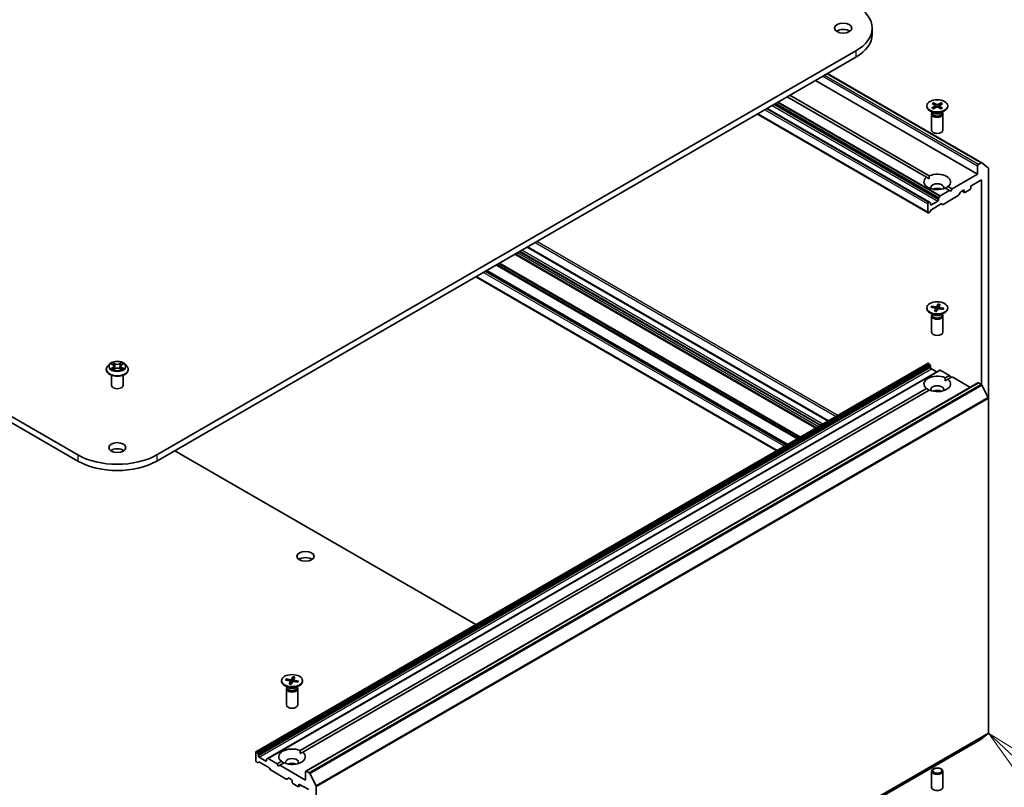
# Model space of a CAD drawing. Units: millimetres. Extents: x 7 to 7682, y 4 to 1690.
# Drawn here: x 156 to 185, y 52 to 75 of the extents above; entities that cross this region are included whole.
import ezdxf

# ---------------------------------------------------------------- set-up
doc = ezdxf.new("R2010")
doc.units = ezdxf.units.MM
doc.header["$LTSCALE"] = 0.5
for name, color, linetype, lineweight in [('Symbol (TK)', 100, 'Continuous', 18), ('Visible (ISO)', 7, 'Continuous', 35), ('Visible Narrow (ISO)', 7, 'Continuous', 25)]:
    doc.layers.add(name, color=color, linetype=linetype, lineweight=lineweight)
doc.styles.add('Note Text (TK2)', font='MS PGothic.ttf')

# ---------------------------------------------------------------- blocks, each defined once
blk = doc.blocks.new('Balloon7')
at = {"layer": 'Symbol (TK)', "color": 100}
for p, q in [((370.617, 106.341), (368.792, 108.049)), ((370.959, 106.706), (368.792, 108.049)), ((368.792, 108.049), (370.276, 105.976)), ((370.617, 106.341), (378.907, 98.584))]:
    blk.add_line(p, q, dxfattribs=at)
at = {"layer": 'Symbol (TK)'}
blk.add_circle((381.091, 96.541), 3, dxfattribs=at)
at = {"layer": 'Symbol (TK)', "color": 7, "insert": (381.091, 96.529), "char_height": 2, "attachment_point": 5, "style": 'Note Text (TK2)'}
blk.add_mtext('2', dxfattribs=at)

msp = doc.modelspace()

# ---------------------------------------------------------------- linework, layer by layer
at = {"layer": 'Visible (ISO)'}
for p, q in [((157.7851, 62.1477), (127.1438, 79.8385)), ((127.1438, 79.657), (157.7851, 61.9663)), ((181.0009, 74.6084), (181.0009, 74.4269)), ((180.5225, 73.9416), (160.0949, 62.1477)), ((160.0949, 61.9663), (180.5225, 73.7601)), ((179.6962, 73.2831), (184.205, 70.6799)), ((179.344, 73.0797), (184.0816, 70.3444)), ((182.5916, 70.2521), (178.519, 72.6034)), ((178.5976, 72.6488), (182.6702, 70.2975)), ((182.6743, 69.524), (177.9297, 72.2632)), ((182.5975, 72.34), (182.5975, 72.3176)), ((182.7468, 72.2773), (182.8407, 72.3312)), ((182.7538, 72.4082), (182.8418, 72.351)), ((182.785, 72.2539), (182.884, 72.3047)), ((182.7944, 72.4302), (182.8878, 72.376)), ((182.8154, 72.3682), (182.8012, 72.4208)), ((182.848, 72.3423), (182.8538, 72.2891)), ((183.0117, 72.2498), (182.9183, 72.304)), ((183.0211, 72.4262), (182.9221, 72.3754)), ((182.9581, 72.3395), (182.9522, 72.2844)), ((183.0523, 72.2719), (182.9643, 72.329)), ((183.0593, 72.4027), (182.9654, 72.3488)), ((183.0139, 72.417), (182.9995, 72.3684)), ((183.2086, 72.34), (183.2086, 72.3176)), ((177.645, 72.0988), (182.635, 69.2178)), ((182.7973, 72.1292), (182.687, 72.1929)), ((182.7364, 72.0996), (182.7364, 71.6282)), ((182.7534, 72.1432), (182.7472, 72.1336)), ((182.7534, 72.1545), (182.7534, 72.1274)), ((183.0089, 72.1292), (183.1191, 72.1929)), ((183.0527, 72.1545), (183.0527, 72.1274)), ((183.0527, 72.1432), (183.059, 72.1336)), ((183.0697, 72.0996), (183.0697, 71.6282)), ((184.0816, 70.5894), (184.0816, 70.3444)), ((184.1884, 70.6783), (184.1051, 70.6302)), ((184.2065, 70.6789), (184.3904, 70.5303)), ((184.3958, 63.8026), (184.3958, 70.516)), ((182.5916, 70.2521), (182.6674, 70.2084)), ((184.0816, 70.3444), (183.3352, 69.9135)), ((183.2566, 69.8682), (183.1359, 69.9378)), ((183.2145, 69.9832), (183.3352, 69.9135)), ((183.8851, 69.9407), (183.8851, 69.977)), ((183.9087, 70.0178), (184.1758, 70.1721)), ((184.1994, 70.1585), (184.1994, 64.1949)), ((182.9492, 69.6533), (182.9747, 69.6974)), ((183.2566, 69.8682), (182.9914, 69.715)), ((183.5179, 69.7196), (183.0739, 69.4633)), ((183.2959, 69.8455), (183.2566, 69.8682)), ((183.3352, 69.9135), (183.2959, 69.8455)), ((183.5836, 69.8222), (183.5346, 69.7372)), ((183.6003, 69.8398), (183.6652, 69.8772)), ((183.624, 69.8534), (183.6956, 69.8121)), ((183.6887, 69.8636), (183.6887, 69.8273)), ((183.7123, 69.8137), (183.8616, 69.8999)), ((182.6281, 69.4781), (182.6281, 69.2331)), ((182.6576, 69.5223), (182.6516, 69.5189)), ((182.6743, 69.524), (182.6997, 69.5093)), ((182.7066, 69.4599), (182.7066, 69.494)), ((182.9188, 69.5552), (182.7302, 69.4463)), ((183.0151, 69.4747), (182.74, 69.3159)), ((182.9423, 69.6301), (182.9423, 69.596)), ((183.0572, 69.4616), (183.0317, 69.4763)), ((182.6812, 69.2365), (182.6516, 69.2195)), ((182.7233, 69.2983), (182.6978, 69.2541)), ((179.7211, 63.1388), (170.9234, 68.2181)), ((179.3617, 62.9313), (170.564, 68.0106)), ((169.419, 67.3495), (178.2166, 62.2702)), ((178.5249, 62.4482), (169.7273, 67.5275)), ((182.7308, 66.4898), (182.8586, 66.4698)), ((182.7556, 66.4511), (182.7404, 66.4829)), ((182.9305, 66.5518), (182.8889, 66.4792)), ((182.9278, 66.5411), (182.9193, 66.4097)), ((182.9839, 66.5426), (182.9494, 66.4687)), ((182.5975, 66.4431), (182.5975, 66.4207)), ((182.7973, 66.2323), (182.687, 66.296)), ((182.7148, 66.459), (182.8405, 66.4349)), ((182.7364, 66.2027), (182.7364, 65.7312)), ((182.7534, 66.2463), (182.7472, 66.2367)), ((182.7534, 66.2576), (182.7534, 66.2305)), ((182.8222, 66.3436), (182.8567, 66.4175)), ((182.8576, 66.4221), (182.8667, 66.3374)), ((182.8756, 66.3344), (182.9172, 66.407)), ((182.9486, 66.4659), (182.9433, 66.4168)), ((183.0753, 66.3964), (182.9475, 66.4164)), ((183.0913, 66.4273), (182.9656, 66.4513)), ((183.0089, 66.2323), (183.1191, 66.296)), ((183.0527, 66.2576), (183.0527, 66.2305)), ((183.0527, 66.2463), (183.059, 66.2367)), ((183.0816, 66.4237), (183.0652, 66.398)), ((183.0697, 66.2027), (183.0697, 65.7312)), ((183.2086, 66.4431), (183.2086, 66.4207)), ((158.7121, 64.7977), (158.657, 64.7362)), ((158.7648, 64.8032), (158.8126, 64.7753)), ((159.0657, 64.777), (159.1123, 64.8054)), ((159.1679, 64.7977), (159.223, 64.7362)), ((182.635, 64.8211), (162.9931, 53.4809)), ((182.6516, 64.8195), (182.6576, 64.8161)), ((182.6997, 64.7543), (182.6743, 64.7985)), ((158.6178, 64.638), (158.6178, 64.6417)), ((158.7733, 64.1754), (158.7733, 64.4746)), ((158.8243, 64.6353), (158.8728, 64.663)), ((158.8426, 64.736), (158.8517, 64.6509)), ((159.0101, 64.6639), (159.0599, 64.6368)), ((159.0374, 64.7386), (159.0283, 64.654)), ((159.1067, 64.1754), (159.1067, 64.4746)), ((159.2622, 64.638), (159.2622, 64.6417)), ((182.9747, 64.625), (163.3329, 53.2848)), ((182.7066, 64.7311), (182.7066, 64.697)), ((182.7302, 64.6562), (182.8795, 64.57)), ((182.9914, 64.6233), (183.2566, 64.4702)), ((183.1359, 64.4005), (183.2566, 64.4702)), ((183.2566, 64.4702), (183.2959, 64.4022)), ((184.0885, 64.2541), (164.4466, 52.9139)), ((183.1388, 64.3114), (183.2145, 64.3552)), ((183.3352, 64.4248), (183.2145, 64.3552)), ((183.3352, 64.4248), (183.8597, 64.122)), ((184.1051, 64.2525), (184.1884, 64.2044)), ((184.3904, 63.8232), (184.2065, 64.1842)), ((164.2798, 53.5139), (182.5916, 64.0863)), ((182.6702, 64.0409), (164.3583, 53.4686)), ((184.3958, 63.8026), (184.3958, 54.0244)), ((160.6213, 62.2702), (169.419, 57.1909)), ((163.7413, 55.5565), (163.7413, 55.5341)), ((163.8586, 55.5723), (163.9843, 55.5483)), ((163.8746, 55.6031), (164.0025, 55.5832)), ((163.8995, 55.5645), (163.8842, 55.5962)), ((164.0743, 55.6652), (164.0327, 55.5926)), ((164.0717, 55.6545), (164.0632, 55.523)), ((164.0924, 55.5793), (164.0871, 55.5302)), ((164.1277, 55.6559), (164.0932, 55.5821)), ((164.2352, 55.5406), (164.1095, 55.5647)), ((164.2254, 55.5371), (164.209, 55.5114)), ((164.3524, 55.5565), (164.3524, 55.5341)), ((163.9411, 55.3457), (163.8308, 55.4094)), ((163.8802, 55.3161), (163.8802, 54.8446)), ((163.8972, 55.3597), (163.891, 55.3501)), ((163.8972, 55.371), (163.8972, 55.3439)), ((163.9661, 55.457), (164.0006, 55.5308)), ((164.0014, 55.5355), (164.0105, 55.4508)), ((164.0194, 55.4478), (164.0611, 55.5204)), ((164.2191, 55.5098), (164.0913, 55.5297)), ((164.1527, 55.3457), (164.2629, 55.4094)), ((164.1965, 55.371), (164.1965, 55.3439)), ((164.1965, 55.3597), (164.2028, 55.3501)), ((164.2135, 55.3161), (164.2135, 54.8446)), ((164.5632, 42.5202), (184.205, 53.8605)), ((184.2065, 53.8615), (184.3904, 54.0101)), ((162.9862, 53.4656), (162.9862, 53.2207)), ((163.0157, 53.4758), (163.0098, 53.4793)), ((163.0324, 53.4582), (163.0579, 53.4141)), ((163.0648, 53.3568), (163.0648, 53.3909)), ((163.2769, 53.2071), (163.0884, 53.316)), ((163.3005, 53.2548), (163.3005, 53.2207)), ((163.3074, 53.27), (163.3329, 53.2848)), ((163.6148, 53.13), (163.3495, 53.2831)), ((164.2826, 53.4248), (164.3583, 53.4686)), ((163.0393, 53.1628), (163.0098, 53.1799)), ((163.0814, 53.1759), (163.056, 53.1612)), ((163.3732, 53.0154), (163.0981, 53.1742)), ((163.4154, 52.9537), (163.3899, 52.9978)), ((163.6148, 53.13), (163.7354, 53.1996)), ((163.654, 53.0619), (163.6148, 53.13)), ((163.6933, 53.0846), (163.654, 53.0619)), ((163.814, 53.1543), (163.6933, 53.0846)), ((164.4397, 52.6537), (163.6933, 53.0846)), ((163.876, 52.6797), (163.432, 52.9361)), ((163.9418, 52.7064), (163.8927, 52.6781)), ((163.9584, 52.7048), (164.0233, 52.6673)), ((164.4397, 52.8986), (164.4397, 52.6537)), ((164.5465, 52.8642), (164.4633, 52.9122)), ((164.5646, 52.8439), (164.7485, 52.483)), ((182.7364, 52.4408), (182.7364, 52.9122)), ((183.0697, 52.4408), (183.0697, 52.9122)), ((164.0469, 52.6265), (164.0469, 52.5902)), ((164.0704, 52.5494), (164.2197, 52.4632)), ((164.3081, 52.5029), (164.2364, 52.4615)), ((164.2433, 52.4768), (164.2433, 52.5131)), ((164.2669, 52.5267), (164.534, 52.3725)), ((164.754, 42.6841), (164.754, 52.4624))]:
    msp.add_line(p, q, dxfattribs=at)
for centre, major_axis, start_param, end_param in [((179.3675, 74.6084), (1.6333, 0), 5.4977871, 7.0685835), ((180.1532, 74.4269), (-0.25, 0), 3.8212665, 5.6035115), ((179.3675, 74.4269), (1.6333, 0), 5.4977871, 6.2831853), ((182.9031, 72.3176), (0.3056, 0), 3.1415927, 6.2831853), ((182.8231, 72.3415), (0.025, 0), 5.4949792, 7.0095051), ((182.9006, 72.2939), (-0.025, 0), 3.9241829, 5.4387088), ((182.9055, 72.3862), (0.025, 0), 3.9241829, 5.4387088), ((182.983, 72.3386), (-0.025, 0), 5.4949792, 7.0095051), ((182.9031, 72.0996), (0.1667, 0), 2.7802255, 6.6445524), ((182.9031, 72.1274), (0.1496, 0), 3.1415927, 6.2831853), ((182.9031, 72.1903), (-0.1496, 0), 0.7853982, 2.3561945), ((182.9031, 71.6282), (0.1667, 0), 3.1415927, 6.2831853), ((184.1051, 70.603), (0.0167, 0.0289), 0.7853982, 2.3561945), ((184.1884, 70.6511), (0.0167, 0.0289), 6.1925254, 7.0685835), ((184.3723, 70.5024), (0.0167, 0.0289), 5.4977871, 6.1925254), ((182.9031, 70.1176), (-0.3889, 0), 5.6411347, 8.4960322), ((182.9031, 70.1176), (0.3889, 0), 5.6411347, 8.4960322), ((182.9031, 69.9543), (0.1889, 0), 5.9439605, 9.7640027), ((182.9031, 69.8183), (-0.1889, 0), 4.0406381, 5.3841399), ((183.8616, 69.9271), (-0.0167, -0.0289), 0.7853982, 2.3561945), ((183.9087, 69.9906), (-0.0167, -0.0289), 3.9269908, 5.4977871), ((184.1758, 70.1449), (0.0167, 0.0289), 5.4977871, 7.0685835), ((182.9659, 69.6437), (0.0167, 0.0289), 1.5707963, 2.3561945), ((182.9914, 69.6878), (0.0167, 0.0289), 0.7853982, 1.5707963), ((183.5179, 69.7469), (-0.0167, -0.0289), 0.7853982, 1.5707963), ((183.6003, 69.8126), (-0.0167, -0.0289), 3.9269908, 4.712389), ((183.6652, 69.85), (0.0167, 0.0289), 5.4977871, 7.0685835), ((183.7123, 69.8409), (-0.0167, -0.0289), 5.4977871, 7.0685835), ((182.6516, 69.4917), (0.0167, 0.0289), 0.7853982, 2.3561945), ((182.6576, 69.4951), (0.0167, 0.0289), 0, 0.7853982), ((182.6831, 69.4804), (0.0167, 0.0289), 5.4977871, 6.2831853), ((182.7302, 69.4735), (-0.0167, -0.0289), 5.4977871, 7.0685835), ((182.9188, 69.5824), (0.0167, 0.0289), 3.9269908, 5.4977871), ((183.0151, 69.4475), (0.0167, 0.0289), 0, 0.7853982), ((183.0739, 69.4905), (-0.0167, -0.0289), 0, 0.7853982), ((182.6516, 69.2467), (-0.0167, -0.0289), 5.4977871, 7.0685835), ((182.6812, 69.2638), (-0.0167, -0.0289), 0.7853982, 1.5707963), ((182.74, 69.2886), (-0.0167, -0.0289), 3.9269908, 4.712389), ((182.8652, 66.4838), (0.025, 0), 4.4488339, 5.9633598), ((182.9031, 66.4207), (0.3056, 0), 3.1415927, 6.2831853), ((182.9031, 66.2027), (0.1667, 0), 2.7802255, 6.6445524), ((182.9031, 66.2305), (0.1496, 0), 3.1415927, 6.2831853), ((182.9031, 66.2934), (-0.1496, 0), 0.7853982, 2.3561945), ((182.8326, 66.4212), (0.025, 0), 6.0196302, 7.5341561), ((182.941, 66.4024), (-0.025, 0), 4.4488339, 5.9633598), ((182.9735, 66.465), (-0.025, 0), 6.0196302, 7.5341561), ((182.9031, 65.7312), (0.1667, 0), 3.1415927, 6.2831853), ((182.6516, 64.7923), (-0.0167, 0.0289), 5.4977871, 6.2831853), ((182.6576, 64.7888), (-0.0167, 0.0289), 4.712389, 5.4977871), ((182.6831, 64.7447), (-0.0167, 0.0289), 3.9269908, 4.712389), ((182.9031, 64.2207), (-0.3889, 0), 4.0703384, 6.9252359), ((182.7302, 64.6834), (-0.0167, 0.0289), 0.7853982, 2.3561945), ((182.9914, 64.5961), (-0.0167, 0.0289), 5.4977871, 6.2831853), ((158.94, 64.1754), (-0.1667, 0), 0, 3.1415927), ((182.9031, 64.2207), (0.3889, 0), 4.0703384, 6.9252359), ((182.9031, 64.0574), (0.1889, 0), 5.9439605, 9.7640027), ((184.1051, 64.2253), (-0.0167, 0.0289), 5.4977871, 6.2831853), ((184.1884, 64.1772), (-0.0167, 0.0289), 4.6217291, 5.4977871), ((182.9031, 63.9213), (-0.1889, 0), 4.0406381, 5.3841399), ((184.3723, 63.8162), (-0.0167, 0.0289), 3.9269908, 4.6217291), ((158.94, 62.1795), (-0.25, 0), 3.8212665, 5.6035115), ((158.94, 62.8145), (-1.6333, 0), 0.7853982, 2.3561945), ((158.94, 62.6331), (1.6333, 0), 3.9269908, 5.4977871), ((164.4397, 59.0042), (-0.25, 0), 3.8212665, 5.6035115), ((163.9764, 55.5346), (0.025, 0), 6.0196302, 7.5341561), ((164.009, 55.5971), (0.025, 0), 4.4488339, 5.9633598), ((164.1173, 55.5784), (-0.025, 0), 6.0196302, 7.5341561), ((164.0469, 55.5341), (0.3056, 0), 3.1415927, 6.2831853), ((164.0469, 55.3161), (0.1667, 0), 2.7802255, 6.6445524), ((164.0469, 55.3439), (0.1496, 0), 3.1415927, 6.2831853), ((164.0469, 55.4068), (-0.1496, 0), 0.7853982, 2.3561945), ((164.0848, 55.5158), (-0.025, 0), 4.4488339, 5.9633598), ((164.0469, 54.8446), (0.1667, 0), 3.1415927, 6.2831853), ((184.1884, 53.8893), (0.0167, -0.0289), 0, 0.0906599), ((184.3723, 54.038), (0.0167, -0.0289), 0.0906599, 0.7853982), ((164.0469, 53.3341), (-0.3889, 0), 4.0703384, 6.9252359), ((163.0098, 53.452), (-0.0167, 0.0289), 5.4977871, 7.0685835), ((163.0157, 53.4486), (0.0167, -0.0289), 1.5707963, 2.3561945), ((163.0412, 53.4045), (0.0167, -0.0289), 0.7853982, 1.5707963), ((163.0884, 53.3432), (0.0167, -0.0289), 3.9269908, 5.4977871), ((163.3241, 53.2412), (-0.0167, 0.0289), 0, 0.7853982), ((163.3495, 53.2559), (-0.0167, 0.0289), 5.4977871, 6.2831853), ((164.0469, 53.3341), (0.3889, 0), 4.0703384, 6.9252359), ((164.0469, 53.1708), (0.1889, 0), 5.9439605, 9.7640027), ((163.0098, 53.2071), (-0.0167, 0.0289), 0.7853982, 2.3561945), ((163.0393, 53.19), (0.0167, -0.0289), 5.4977871, 6.2831853), ((163.0981, 53.147), (-0.0167, 0.0289), 5.4977871, 6.2831853), ((163.2769, 53.2343), (0.0167, -0.0289), 5.4977871, 7.0685835), ((163.3732, 52.9882), (-0.0167, 0.0289), 4.712389, 5.4977871), ((163.432, 52.9633), (-0.0167, 0.0289), 1.5707963, 2.3561945), ((164.0469, 53.0347), (-0.1889, 0), 4.0406381, 5.3841399), ((163.876, 52.707), (0.0167, -0.0289), 5.4977871, 6.2831853), ((163.9584, 52.6775), (-0.0167, 0.0289), 5.4977871, 6.2831853), ((164.0233, 52.6401), (-0.0167, 0.0289), 3.9269908, 5.4977871), ((164.4633, 52.885), (-0.0167, 0.0289), 5.4977871, 7.0685835), ((164.5465, 52.837), (0.0167, -0.0289), 1.4801364, 2.3561945), ((164.0704, 52.5766), (-0.0167, 0.0289), 0.7853982, 2.3561945), ((164.2197, 52.4904), (0.0167, -0.0289), 5.4977871, 7.0685835), ((164.2669, 52.4995), (-0.0167, 0.0289), 5.4977871, 7.0685835), ((164.7304, 52.476), (0.0167, -0.0289), 0.7853982, 1.4801364), ((182.9031, 52.4408), (-0.1667, 0), 0, 3.1415927)]:
    msp.add_ellipse(centre, major_axis=major_axis, ratio=0.5773503, start_param=start_param, end_param=end_param, dxfattribs=at)
for centre, major_axis in [((180.1532, 74.6084), (0.25, 0)), ((182.9031, 72.34), (-0.3056, 0)), ((182.9031, 66.4431), (0.3056, 0)), ((158.94, 62.3609), (0.25, 0)), ((164.4397, 59.1857), (0.25, 0)), ((164.0469, 55.5565), (0.3056, 0)), ((182.9031, 52.9122), (-0.1667, 0)), ((182.9031, 52.9262), (-0.1326, 0))]:
    msp.add_ellipse(centre, major_axis=major_axis, ratio=0.5773503, dxfattribs=at)
for points, knots in [([(182.7468, 72.2773), (182.7478, 72.2779), (182.749, 72.2783), (182.7509, 72.2784), (182.752, 72.2782), (182.7529, 72.2776), (182.7531, 72.2775), (182.7533, 72.2773)], [0.0151653677, 0.0151653677, 0.0151653677, 0.0151653677, 0.0189753085, 0.0189753085, 0.0227334537, 0.0227334537, 0.0237866863, 0.0237866863, 0.0237866863, 0.0237866863]), ([(182.7883, 72.2556), (182.7861, 72.2565), (182.7841, 72.2576), (182.7793, 72.26), (182.7766, 72.2615), (182.7715, 72.2644), (182.769, 72.266), (182.7642, 72.2691), (182.7619, 72.2707), (182.7575, 72.274), (182.7554, 72.2756), (182.7534, 72.2773)], [6.14608306, 6.14608306, 6.14608306, 6.14608306, 6.19163446, 6.19163446, 6.25287513, 6.25287513, 6.31411579, 6.31411579, 6.37535646, 6.37535646, 6.43659712, 6.43659712, 6.43659712, 6.43659712]), ([(182.7944, 72.4302), (182.7954, 72.4296), (182.7966, 72.4287), (182.7983, 72.4267), (182.7993, 72.4254), (182.8004, 72.4231), (182.8009, 72.4219), (182.8012, 72.4208)], [0.015165368, 0.015165368, 0.015165368, 0.015165368, 0.018975309, 0.018975309, 0.022733454, 0.022733454, 0.025767724, 0.025767724, 0.025767724, 0.025767724]), ([(183.0463, 72.2723), (183.0441, 72.2706), (183.0418, 72.269), (183.037, 72.2659), (183.0346, 72.2644), (183.0294, 72.2614), (183.0268, 72.26), (183.0213, 72.2572), (183.0185, 72.2558), (183.0133, 72.2535), (183.011, 72.2525), (183.0087, 72.2516)], [4.55910406, 4.55910406, 4.55910406, 4.55910406, 4.62029762, 4.62029762, 4.68149118, 4.68149118, 4.74268475, 4.74268475, 4.80387831, 4.80387831, 4.85126439, 4.85126439, 4.85126439, 4.85126439]), ([(183.0139, 72.417), (183.0143, 72.4181), (183.0148, 72.4193), (183.016, 72.4215), (183.017, 72.4228), (183.0189, 72.4247), (183.0201, 72.4256), (183.0211, 72.4262)], [0.034618354, 0.034618354, 0.034618354, 0.034618354, 0.037652624, 0.037652624, 0.04141077, 0.04141077, 0.045220711, 0.045220711, 0.045220711, 0.045220711]), ([(183.0463, 72.2723), (183.0465, 72.2724), (183.0466, 72.2724), (183.0474, 72.2729), (183.0484, 72.2731), (183.0502, 72.2729), (183.0513, 72.2725), (183.0523, 72.2719)], [0.0369957034, 0.0369957034, 0.0369957034, 0.0369957034, 0.0376526245, 0.0376526245, 0.0414107697, 0.0414107697, 0.0452207105, 0.0452207105, 0.0452207105, 0.0452207105]), ([(182.7308, 66.4898), (182.7322, 66.4895), (182.7337, 66.489), (182.7362, 66.4877), (182.7375, 66.4867), (182.7392, 66.4849), (182.7399, 66.4839), (182.7404, 66.4829)], [0.015165368, 0.015165368, 0.015165368, 0.015165368, 0.018975309, 0.018975309, 0.022733454, 0.022733454, 0.025767724, 0.025767724, 0.025767724, 0.025767724]), ([(182.9278, 66.5411), (182.9279, 66.5423), (182.9281, 66.5436), (182.9285, 66.546), (182.9288, 66.5475), (182.9296, 66.5499), (182.9301, 66.551), (182.9305, 66.5518)], [0.034618354, 0.034618354, 0.034618354, 0.034618354, 0.037652624, 0.037652624, 0.04141077, 0.04141077, 0.045220711, 0.045220711, 0.045220711, 0.045220711]), ([(182.8222, 66.3436), (182.8226, 66.3444), (182.8231, 66.3451), (182.8237, 66.3456), (182.824, 66.3456), (182.8243, 66.3456)], [0.0151653677, 0.0151653677, 0.0151653677, 0.0151653677, 0.0189753085, 0.0189753085, 0.0215369508, 0.0215369508, 0.0215369508, 0.0215369508]), ([(182.8768, 66.3364), (182.8733, 66.3367), (182.8699, 66.337), (182.8628, 66.3379), (182.8592, 66.3383), (182.852, 66.3395), (182.8484, 66.3401), (182.8414, 66.3414), (182.8379, 66.3422), (182.831, 66.3438), (182.8276, 66.3446), (182.8243, 66.3456)], [1.42272488, 1.42272488, 1.42272488, 1.42272488, 1.47952687, 1.47952687, 1.54045688, 1.54045688, 1.60138689, 1.60138689, 1.6623169, 1.6623169, 1.72324691, 1.72324691, 1.72324691, 1.72324691]), ([(183.0717, 66.4013), (183.0714, 66.4008), (183.071, 66.4003), (183.0703, 66.3993), (183.07, 66.3988), (183.0694, 66.398), (183.0692, 66.3977), (183.069, 66.3974)], [0.068604831, 0.068604831, 0.068604831, 0.068604831, 0.085617517, 0.085617517, 0.102630203, 0.102630203, 0.112315023, 0.112315023, 0.112315023, 0.112315023]), ([(183.0816, 66.4237), (183.0821, 66.4245), (183.0829, 66.4253), (183.0846, 66.4265), (183.0859, 66.4271), (183.0884, 66.4275), (183.09, 66.4275), (183.0913, 66.4273)], [0.034618354, 0.034618354, 0.034618354, 0.034618354, 0.037652624, 0.037652624, 0.04141077, 0.04141077, 0.045220711, 0.045220711, 0.045220711, 0.045220711]), ([(159.1679, 64.7977), (159.1542, 64.8129), (159.1369, 64.8262), (159.0961, 64.8492), (159.0723, 64.8586), (159.0212, 64.8725), (158.9939, 64.8768), (158.9387, 64.8802), (158.9107, 64.8792), (158.8565, 64.872), (158.8304, 64.8658), (158.7823, 64.8484), (158.7604, 64.8373), (158.7306, 64.816), (158.7207, 64.8072), (158.7121, 64.7977)], [1.251372, 1.251372, 1.251372, 1.251372, 1.572385, 1.572385, 1.9068136, 1.9068136, 2.239891, 2.239891, 2.5712044, 2.5712044, 2.9029404, 2.9029404, 3.2369183, 3.2369183, 3.4378315, 3.4378315, 3.4378315, 3.4378315]), ([(158.8426, 64.736), (158.8422, 64.739), (158.8415, 64.7421), (158.8394, 64.748), (158.838, 64.7509), (158.8345, 64.7565), (158.8324, 64.7591), (158.8277, 64.7642), (158.825, 64.7666), (158.8192, 64.7712), (158.816, 64.7733), (158.8126, 64.7753)], [0.83570877, 0.83570877, 0.83570877, 0.83570877, 0.97923562, 0.97923562, 1.12276247, 1.12276247, 1.26628933, 1.26628933, 1.40981618, 1.40981618, 1.55334303, 1.55334303, 1.55334303, 1.55334303]), ([(159.0657, 64.777), (159.0625, 64.775), (159.0595, 64.7729), (159.054, 64.7684), (159.0515, 64.7661), (159.0471, 64.7611), (159.0451, 64.7585), (159.0418, 64.7531), (159.0404, 64.7503), (159.0384, 64.7445), (159.0377, 64.7416), (159.0374, 64.7386)], [3.15904595, 3.15904595, 3.15904595, 3.15904595, 3.2979357, 3.2979357, 3.43682545, 3.43682545, 3.5757152, 3.5757152, 3.71460496, 3.71460496, 3.85349471, 3.85349471, 3.85349471, 3.85349471]), ([(158.657, 64.7362), (158.652, 64.7306), (158.6475, 64.7249), (158.6393, 64.7131), (158.6356, 64.707), (158.6293, 64.6946), (158.6266, 64.6882), (158.6222, 64.6752), (158.6205, 64.6686), (158.6183, 64.6552), (158.6178, 64.6485), (158.6178, 64.6417)], [3.43783145, 3.43783145, 3.43783145, 3.43783145, 3.53334478, 3.53334478, 3.6288581, 3.6288581, 3.72437142, 3.72437142, 3.81988474, 3.81988474, 3.91539807, 3.91539807, 3.91539807, 3.91539807]), ([(158.6178, 64.638), (158.6178, 64.6182), (158.623, 64.5984), (158.6433, 64.5604), (158.6588, 64.5423), (158.6986, 64.5096), (158.7234, 64.495), (158.7794, 64.4712), (158.8106, 64.462), (158.8764, 64.4499), (158.9108, 64.447), (158.9795, 64.4477), (159.0137, 64.4512), (159.0786, 64.4645), (159.1093, 64.4742), (159.1641, 64.4991), (159.1882, 64.5142), (159.227, 64.5484), (159.2419, 64.5676), (159.2584, 64.6042), (159.2622, 64.6211), (159.2622, 64.638)], [3.9153981, 3.9153981, 3.9153981, 3.9153981, 4.2151086, 4.2151086, 4.5275196, 4.5275196, 4.8520127, 4.8520127, 5.1777406, 5.1777406, 5.5024911, 5.5024911, 5.8268459, 5.8268459, 6.15168, 6.15168, 6.4774774, 6.4774774, 6.8013925, 6.8013925, 7.0569907, 7.0569907, 7.0569907, 7.0569907]), ([(158.7886, 64.6589), (158.7907, 64.6572), (158.7929, 64.6556), (158.7977, 64.6522), (158.8002, 64.6506), (158.8056, 64.6473), (158.8085, 64.6457), (158.8144, 64.6425), (158.8176, 64.641), (158.8228, 64.6386), (158.8249, 64.6377), (158.8269, 64.6368)], [4.535054, 4.535054, 4.535054, 4.535054, 4.60515099, 4.60515099, 4.67524798, 4.67524798, 4.74534497, 4.74534497, 4.81544195, 4.81544195, 4.85787814, 4.85787814, 4.85787814, 4.85787814]), ([(159.0101, 64.6639), (159.0026, 64.668), (158.9941, 64.6713), (158.9759, 64.6764), (158.9661, 64.6781), (158.9462, 64.6798), (158.9361, 64.6797), (158.9162, 64.6778), (158.9066, 64.676), (158.8885, 64.6706), (158.8802, 64.6672), (158.8728, 64.663)], [1.5882496, 1.5882496, 1.5882496, 1.5882496, 1.8954276, 1.8954276, 2.2026055, 2.2026055, 2.5097835, 2.5097835, 2.8169614, 2.8169614, 3.1241394, 3.1241394, 3.1241394, 3.1241394]), ([(159.0568, 64.6384), (159.0587, 64.6393), (159.0605, 64.6401), (159.0655, 64.6425), (159.0686, 64.6441), (159.0744, 64.6473), (159.0771, 64.6489), (159.0823, 64.6522), (159.0848, 64.6539), (159.0893, 64.6572), (159.0914, 64.6589), (159.0934, 64.6606)], [6.14074877, 6.14074877, 6.14074877, 6.14074877, 6.18001191, 6.18001191, 6.25021501, 6.25021501, 6.32041812, 6.32041812, 6.39062122, 6.39062122, 6.46082432, 6.46082432, 6.46082432, 6.46082432]), ([(159.2622, 64.6417), (159.2622, 64.6485), (159.2617, 64.6552), (159.2594, 64.6686), (159.2578, 64.6752), (159.2534, 64.6882), (159.2507, 64.6946), (159.2444, 64.707), (159.2407, 64.7131), (159.2325, 64.7249), (159.2279, 64.7306), (159.223, 64.7362)], [0.77380541, 0.77380541, 0.77380541, 0.77380541, 0.86931873, 0.86931873, 0.96483206, 0.96483206, 1.06034538, 1.06034538, 1.1558587, 1.1558587, 1.25137202, 1.25137202, 1.25137202, 1.25137202]), ([(163.8746, 55.6031), (163.876, 55.6029), (163.8776, 55.6024), (163.88, 55.6011), (163.8814, 55.6001), (163.883, 55.5983), (163.8837, 55.5972), (163.8842, 55.5962)], [0.015165368, 0.015165368, 0.015165368, 0.015165368, 0.018975309, 0.018975309, 0.022733454, 0.022733454, 0.025767724, 0.025767724, 0.025767724, 0.025767724]), ([(164.0717, 55.6545), (164.0717, 55.6556), (164.0719, 55.6569), (164.0723, 55.6594), (164.0727, 55.6609), (164.0734, 55.6632), (164.0739, 55.6644), (164.0743, 55.6652)], [0.034618354, 0.034618354, 0.034618354, 0.034618354, 0.037652624, 0.037652624, 0.04141077, 0.04141077, 0.045220711, 0.045220711, 0.045220711, 0.045220711]), ([(164.2254, 55.5371), (164.2259, 55.5379), (164.2267, 55.5387), (164.2284, 55.5399), (164.2298, 55.5405), (164.2322, 55.5409), (164.2338, 55.5409), (164.2352, 55.5406)], [0.034618354, 0.034618354, 0.034618354, 0.034618354, 0.037652624, 0.037652624, 0.04141077, 0.04141077, 0.045220711, 0.045220711, 0.045220711, 0.045220711]), ([(163.9661, 55.457), (163.9664, 55.4578), (163.9669, 55.4585), (163.9675, 55.4589), (163.9678, 55.459), (163.9681, 55.4589)], [0.0151653677, 0.0151653677, 0.0151653677, 0.0151653677, 0.0189753085, 0.0189753085, 0.0215369508, 0.0215369508, 0.0215369508, 0.0215369508]), ([(164.0206, 55.4498), (164.0171, 55.4501), (164.0137, 55.4504), (164.0066, 55.4512), (164.003, 55.4517), (163.9958, 55.4528), (163.9923, 55.4535), (163.9852, 55.4548), (163.9817, 55.4556), (163.9748, 55.4572), (163.9714, 55.458), (163.9681, 55.4589)], [1.42272488, 1.42272488, 1.42272488, 1.42272488, 1.47952687, 1.47952687, 1.54045688, 1.54045688, 1.60138689, 1.60138689, 1.6623169, 1.6623169, 1.72324691, 1.72324691, 1.72324691, 1.72324691]), ([(164.2155, 55.5147), (164.2152, 55.5142), (164.2149, 55.5137), (164.2142, 55.5127), (164.2138, 55.5122), (164.2132, 55.5114), (164.213, 55.5111), (164.2128, 55.5108)], [0.068604831, 0.068604831, 0.068604831, 0.068604831, 0.085617517, 0.085617517, 0.102630203, 0.102630203, 0.112315023, 0.112315023, 0.112315023, 0.112315023])]:
    msp.add_open_spline(points, degree=3, knots=knots, dxfattribs=at)
for points in [[(182.6674, 70.2084), (182.6674, 70.2505), (182.6702, 70.2975)], [(183.2145, 69.9832), (183.1752, 69.9573), (183.1388, 69.9362)], [(183.1359, 64.4005), (183.1388, 64.3535), (183.1388, 64.3114)], [(182.6674, 64.0393), (182.6309, 64.0603), (182.5916, 64.0863)], [(164.2798, 53.5139), (164.2826, 53.4669), (164.2826, 53.4248)], [(163.8112, 53.1527), (163.7747, 53.1737), (163.7354, 53.1996)]]:
    msp.add_open_spline(points, degree=2, dxfattribs=at)
at = {"layer": 'Visible Narrow (ISO)'}
for p, q in [((180.5225, 73.9416), (180.5225, 73.7601)), ((179.5561, 73.2022), (184.0816, 70.5894)), ((184.1051, 70.6302), (179.6032, 73.2294)), ((179.6865, 73.2775), (184.1884, 70.6783)), ((177.8669, 72.2269), (182.6281, 69.4781)), ((182.6516, 69.5189), (177.914, 72.2541)), ((177.92, 72.2576), (182.6576, 69.5223)), ((178.079, 72.3494), (182.9188, 69.5552)), ((182.9423, 69.596), (178.1262, 72.3766)), ((178.1557, 72.3937), (182.9423, 69.6301)), ((182.9492, 69.6533), (178.1792, 72.4073)), ((178.2302, 72.4367), (182.9747, 69.6974)), ((182.9914, 69.715), (178.2538, 72.4503)), ((182.8407, 72.3312), (182.8441, 72.2842)), ((182.8878, 72.376), (182.8826, 72.3039)), ((182.9221, 72.3754), (182.9273, 72.2988)), ((182.9643, 72.329), (182.9605, 72.2795)), ((182.6281, 69.2331), (177.6548, 72.1045)), ((184.1758, 70.1721), (184.1994, 70.1585)), ((183.6887, 69.8273), (183.6337, 69.8591)), ((183.6652, 69.8772), (183.6887, 69.8636)), ((182.7302, 69.4463), (182.7066, 69.4599)), ((170.9137, 68.2125), (179.7113, 63.1332)), ((171.1494, 68.3486), (179.947, 63.2692)), ((179.9942, 63.2965), (171.1965, 68.3758)), ((170.5543, 68.005), (179.3519, 62.9257)), ((179.3715, 62.9369), (170.5738, 68.0163)), ((170.6387, 68.0537), (179.4363, 62.9744)), ((179.4835, 63.0016), (170.6858, 68.0809)), ((170.7172, 68.0991), (179.5149, 63.0198)), ((179.562, 63.047), (170.7644, 68.1263)), ((170.0122, 67.692), (178.8098, 62.6127)), ((178.8334, 62.6263), (170.0357, 67.7056)), ((170.0867, 67.735), (178.8843, 62.6557)), ((178.9079, 62.6693), (170.1103, 67.7486)), ((178.2264, 62.2758), (169.4287, 67.3552)), ((169.6409, 67.4776), (178.4385, 62.3983)), ((178.4857, 62.4255), (169.688, 67.5049)), ((169.7175, 67.5219), (178.5152, 62.4426)), ((178.5347, 62.4538), (169.7371, 67.5332)), ((182.8889, 66.4792), (182.8992, 66.3756)), ((182.8567, 66.4175), (182.8649, 66.3376)), ((182.8586, 66.4698), (182.8574, 66.423)), ((182.9656, 66.4513), (182.9644, 66.4137)), ((158.7489, 64.8106), (158.8098, 64.775)), ((158.8726, 64.8121), (158.8096, 64.8464)), ((158.8292, 64.8272), (158.8688, 64.8056)), ((158.8688, 64.8056), (158.8632, 64.7269)), ((159.066, 64.8482), (159.0044, 64.813)), ((159.0083, 64.8066), (159.047, 64.8287)), ((159.0083, 64.8066), (159.014, 64.7279)), ((159.0686, 64.7768), (159.1281, 64.8131)), ((163.0098, 53.4793), (182.6516, 64.8195)), ((182.6576, 64.8161), (163.0157, 53.4758)), ((163.0324, 53.4582), (182.6743, 64.7985)), ((182.6997, 64.7543), (163.0579, 53.4141)), ((158.8113, 64.6989), (158.7519, 64.6625)), ((158.778, 64.6697), (158.8154, 64.6926)), ((158.814, 64.6275), (158.8756, 64.6627)), ((158.8154, 64.6926), (158.8193, 64.6402)), ((159.0074, 64.6636), (159.0704, 64.6292)), ((159.0662, 64.6943), (159.0623, 64.641)), ((159.0662, 64.6943), (159.1045, 64.6719)), ((159.1311, 64.6651), (159.0702, 64.7006)), ((163.0648, 53.3909), (182.7066, 64.7311)), ((182.7066, 64.697), (163.0648, 53.3568)), ((163.0884, 53.316), (182.7302, 64.6562)), ((163.3495, 53.2831), (182.9914, 64.6233)), ((164.4633, 52.9122), (184.1051, 64.2525)), ((184.1884, 64.2044), (164.5465, 52.8642)), ((164.5646, 52.8439), (184.2065, 64.1842)), ((184.3904, 63.8232), (164.7485, 52.483)), ((164.754, 52.4624), (184.3958, 63.8026)), ((157.7851, 62.1477), (157.7851, 61.9663)), ((160.0949, 62.1477), (160.0949, 61.9663)), ((164.0025, 55.5832), (164.0012, 55.5364)), ((164.0327, 55.5926), (164.043, 55.4889)), ((164.1095, 55.5647), (164.1083, 55.5271)), ((164.0006, 55.5308), (164.0087, 55.451)), ((184.2065, 53.8615), (164.5646, 42.5212)), ((164.7485, 42.6699), (184.3904, 54.0101)), ((184.3958, 54.0244), (164.754, 42.6841)), ((163.3005, 53.2207), (163.2769, 53.2071)), ((164.2433, 52.5131), (164.2669, 52.5267)), ((164.2983, 52.5085), (164.2433, 52.4768))]:
    msp.add_line(p, q, dxfattribs=at)
for centre, major_axis, ratio, start_param, end_param in [((182.9031, 72.34), (0.1903, 0), 0.5773503, 3.7491176, 4.0429777), ((182.9031, 72.34), (-0.1903, 0), 0.5773503, 5.3199139, 5.613774), ((182.9031, 72.3349), (0.1802, 0), 0.5773503, 2.1715247, 2.4491933), ((182.9031, 72.34), (0.1903, 0), 0.5773503, 5.3199139, 5.613774), ((182.9031, 72.3349), (0.1802, 0), 0.5773503, 0.6327311, 0.9081816), ((182.9031, 72.34), (-0.1903, 0), 0.5773503, 3.7491176, 4.0429777), ((182.9031, 66.4431), (-0.1903, 0), 0.5773503, 5.844565, 6.138425), ((182.9031, 66.438), (-0.1802, 0), 0.5773503, 5.8377684, 6.101383), ((182.9031, 66.438), (0.1802, 0), 0.5773503, 1.1352204, 1.4328326), ((182.9031, 66.4431), (-0.1903, 0), 0.5773503, 4.2737686, 4.5676287), ((182.9031, 66.4431), (0.1903, 0), 0.5773503, 4.2737686, 4.5676287), ((182.9031, 66.438), (0.1802, 0), 0.5773503, 5.9228902, 6.1452216), ((182.9031, 66.4431), (0.1903, 0), 0.5773503, 5.844565, 6.138425), ((158.94, 64.7296), (-0.2566, 0), 0.5773503, 5.8056187, 9.9023446), ((158.94, 64.7378), (-0.2289, 0), 0.5773503, 5.3186954, 5.7000644), ((158.94, 64.7126), (0.1791, 0), 0.5773503, 2.1878871, 2.4302964), ((158.8098, 64.7705), (0.0028, 0.0048), 0.5807239, 0, 0.7883457), ((158.7423, 64.7365), (0.0949, 0), 0.5773503, 5.5268332, 7.0627229), ((158.8254, 64.8253), (-0.00451, -0.00324), 0.1795718, 1.0354778, 2.43066), ((158.8392, 64.7967), (-0.00535, -0.00151), 0.2254019, 3.8609343, 5.2163575), ((158.8726, 64.8076), (-0.00266, -0.00488), 0.5603394, 3.9128836, 5.3964134), ((158.9377, 64.8478), (0.1004, 0), 0.5773503, 3.9560369, 5.4919266), ((158.9377, 64.852), (-0.0949, 0), 0.5773503, 0.8144442, 2.3503339), ((159.0044, 64.8085), (0.00275, -0.00483), 0.5739568, 0.8755778, 2.3591076), ((159.0375, 64.798), (-0.00536, 0.00146), 0.2204733, 4.2271346, 5.5825577), ((159.1377, 64.7392), (-0.0949, 0), 0.5773503, 5.5268332, 7.0627229), ((158.94, 64.7126), (0.1791, 0), 0.5773503, 0.7306243, 0.9768911), ((159.0509, 64.8268), (-0.00456, 0.00317), 0.1903081, 0.6952009, 2.0903831), ((159.0686, 64.7722), (-0.0029, 0.00474), 0.5938741, 5.4828361, 6.2831853), ((158.94, 64.7378), (-0.2289, 0), 0.5773503, 3.747899, 4.1292681), ((158.94, 64.6516), (-0.3186, 0), 0.5773503, 5.8056187, 9.9023446), ((158.94, 64.6417), (-0.3222, 0), 0.5773503, 0, 3.1415927), ((158.94, 64.638), (0.3222, 0), 0.5773503, 3.1415927, 6.2831853), ((158.94, 64.7378), (0.2289, 0), 0.5773503, 3.747899, 4.1292681), ((158.782, 64.6679), (-0.00104, -0.00546), 0.7855379, 4.5297964, 5.9249786), ((158.798, 64.6565), (-0.00473, -0.00292), 0.7331327, 5.1752487, 5.759353), ((158.8113, 64.6944), (0.0029, -0.00474), 0.5938741, 0.8577136, 2.3412434), ((158.7423, 64.7324), (0.1004, 0), 0.5773503, 5.5268332, 6.3450887), ((158.8594, 64.725), (-0.00535, -0.00151), 0.2253689, 3.8609275, 5.2119734), ((158.8756, 64.6581), (-0.00275, 0.00483), 0.5739568, 5.5007003, 6.2831853), ((158.9423, 64.6237), (0.0949, 0), 0.5773503, 0.8144442, 2.3503339), ((159.0074, 64.659), (0.00266, 0.00488), 0.5603394, 0, 0.7712909), ((159.0179, 64.7261), (-0.00536, 0.00146), 0.2204397, 4.2315184, 5.5825643), ((159.1377, 64.735), (-0.1004, 0), 0.5773503, 6.221282, 7.0627229), ((159.0702, 64.6961), (-0.0028, -0.0048), 0.5807239, 3.9299383, 5.4134682), ((158.94, 64.7378), (0.2289, 0), 0.5773503, 5.3186954, 5.7000644), ((159.0843, 64.6584), (-0.00472, 0.00294), 0.7263108, 3.6326229, 4.2730596), ((159.1006, 64.67), (0.00109, -0.00545), 0.7739071, 0.3640218, 1.759204), ((164.0469, 55.5565), (-0.1903, 0), 0.5773503, 5.844565, 6.138425), ((164.0469, 55.5514), (-0.1802, 0), 0.5773503, 5.8377684, 6.101383), ((164.0469, 55.5514), (0.1802, 0), 0.5773503, 1.1352204, 1.4328326), ((164.0469, 55.5565), (-0.1903, 0), 0.5773503, 4.2737686, 4.5676287), ((164.0469, 55.5514), (0.1802, 0), 0.5773503, 5.9228902, 6.1452216), ((164.0469, 55.5565), (0.1903, 0), 0.5773503, 5.844565, 6.138425), ((164.0469, 55.5565), (0.1903, 0), 0.5773503, 4.2737686, 4.5676287)]:
    msp.add_ellipse(centre, major_axis=major_axis, ratio=ratio, start_param=start_param, end_param=end_param, dxfattribs=at)
msp.add_ellipse((158.94, 64.7378), major_axis=(0.2379, 0), ratio=0.5773503, dxfattribs=at)
for points, knots in [([(158.7755, 64.797), (158.7747, 64.7979), (158.7737, 64.7988), (158.7704, 64.8018), (158.7677, 64.8035), (158.7624, 64.8063), (158.7598, 64.8074), (158.7545, 64.8093), (158.7517, 64.81), (158.7489, 64.8106)], [0.002088244, 0.002088244, 0.002088244, 0.002088244, 0.005934038, 0.005934038, 0.0154285, 0.0154285, 0.023744988, 0.023744988, 0.032394303, 0.032394303, 0.032394303, 0.032394303]), ([(158.7489, 64.8106), (158.7514, 64.8097), (158.754, 64.8086), (158.7589, 64.8064), (158.7613, 64.8052), (158.764, 64.8037), (158.7644, 64.8035), (158.7648, 64.8032)], [-0.032394303, -0.032394303, -0.032394303, -0.032394303, -0.023744988, -0.023744988, -0.0154285, -0.0154285, -0.014044479, -0.014044479, -0.014044479, -0.014044479]), ([(158.8292, 64.8272), (158.8273, 64.829), (158.8255, 64.8308), (158.821, 64.8354), (158.8183, 64.8382), (158.8136, 64.8428), (158.8116, 64.8447), (158.8096, 64.8464)], [-0.032055974, -0.032055974, -0.032055974, -0.032055974, -0.02365019, -0.02365019, -0.010200936, -0.010200936, 0.000338329, 0.000338329, 0.000338329, 0.000338329]), ([(158.8096, 64.8464), (158.8108, 64.8445), (158.8121, 64.8423), (158.8152, 64.8368), (158.817, 64.8334), (158.8204, 64.8275), (158.8219, 64.8252), (158.8236, 64.8229)], [-0.000338329, -0.000338329, -0.000338329, -0.000338329, 0.010200936, 0.010200936, 0.02365019, 0.02365019, 0.032055974, 0.032055974, 0.032055974, 0.032055974]), ([(158.8236, 64.8229), (158.8264, 64.8191), (158.8289, 64.8149), (158.8333, 64.8062), (158.835, 64.8016), (158.8363, 64.797)], [-0.028982846, -0.028982846, -0.028982846, -0.028982846, -0.014585063, -0.014585063, 0, 0, 0, 0]), ([(158.843, 64.7986), (158.8416, 64.8037), (158.8397, 64.8087), (158.835, 64.8184), (158.8322, 64.823), (158.8292, 64.8272)], [0, 0, 0, 0, 0.014585063, 0.014585063, 0.028982846, 0.028982846, 0.028982846, 0.028982846]), ([(158.8363, 64.797), (158.8397, 64.785), (158.8431, 64.7731), (158.8498, 64.7492), (158.8532, 64.7373), (158.8566, 64.7253)], [-0.068779854, -0.068779854, -0.068779854, -0.068779854, -0.034389927, -0.034389927, 0, 0, 0, 0]), ([(158.8632, 64.7269), (158.8599, 64.7389), (158.8565, 64.7508), (158.8498, 64.7747), (158.8464, 64.7866), (158.843, 64.7986)], [0, 0, 0, 0, 0.034389927, 0.034389927, 0.068779854, 0.068779854, 0.068779854, 0.068779854]), ([(159.0336, 64.7999), (159.0303, 64.7879), (159.027, 64.7759), (159.0205, 64.7519), (159.0172, 64.7399), (159.014, 64.7279)], [0, 0, 0, 0, 0.034389927, 0.034389927, 0.068779854, 0.068779854, 0.068779854, 0.068779854]), ([(159.0206, 64.7264), (159.0239, 64.7384), (159.0272, 64.7504), (159.0337, 64.7744), (159.037, 64.7864), (159.0402, 64.7984)], [-0.068779854, -0.068779854, -0.068779854, -0.068779854, -0.034389927, -0.034389927, 0, 0, 0, 0]), ([(159.047, 64.8287), (159.044, 64.8244), (159.0413, 64.8197), (159.0368, 64.81), (159.0349, 64.8049), (159.0336, 64.7999)], [0, 0, 0, 0, 0.014491423, 0.014491423, 0.028982846, 0.028982846, 0.028982846, 0.028982846]), ([(159.0402, 64.7984), (159.0415, 64.8029), (159.0432, 64.8075), (159.0474, 64.8163), (159.0499, 64.8206), (159.0527, 64.8245)], [-0.028982846, -0.028982846, -0.028982846, -0.028982846, -0.014491423, -0.014491423, 0, 0, 0, 0]), ([(159.066, 64.8482), (159.0644, 64.8467), (159.0628, 64.8451), (159.0596, 64.8419), (159.058, 64.8402), (159.0546, 64.8366), (159.0527, 64.8346), (159.0495, 64.8312), (159.0483, 64.8299), (159.047, 64.8287)], [-0.032394303, -0.032394303, -0.032394303, -0.032394303, -0.023744988, -0.023744988, -0.0154285, -0.0154285, -0.005934038, -0.005934038, 0, 0, 0, 0]), ([(159.0527, 64.8245), (159.0538, 64.8261), (159.0549, 64.8277), (159.0574, 64.8319), (159.0587, 64.8345), (159.061, 64.839), (159.0621, 64.841), (159.0641, 64.8448), (159.0651, 64.8466), (159.066, 64.8482)], [0, 0, 0, 0, 0.005934038, 0.005934038, 0.0154285, 0.0154285, 0.023744988, 0.023744988, 0.032394303, 0.032394303, 0.032394303, 0.032394303]), ([(159.1281, 64.8131), (159.1248, 64.8124), (159.1214, 64.8114), (159.1139, 64.8084), (159.11, 64.8063), (159.1046, 64.8021), (159.103, 64.8006), (159.1015, 64.7989)], [-0.000338329, -0.000338329, -0.000338329, -0.000338329, 0.010200936, 0.010200936, 0.02365019, 0.02365019, 0.030331042, 0.030331042, 0.030331042, 0.030331042]), ([(159.1123, 64.8054), (159.1145, 64.8068), (159.1167, 64.808), (159.122, 64.8106), (159.1251, 64.812), (159.1281, 64.8131)], [-0.018276751, -0.018276751, -0.018276751, -0.018276751, -0.010200936, -0.010200936, 0.000338329, 0.000338329, 0.000338329, 0.000338329]), ([(158.778, 64.6697), (158.7762, 64.6693), (158.7741, 64.6689), (158.7685, 64.6677), (158.7648, 64.6668), (158.758, 64.6647), (158.7549, 64.6637), (158.7519, 64.6625)], [-0.032055974, -0.032055974, -0.032055974, -0.032055974, -0.02365019, -0.02365019, -0.010200936, -0.010200936, 0.000338329, 0.000338329, 0.000338329, 0.000338329]), ([(158.7519, 64.6625), (158.7552, 64.6633), (158.7586, 64.6637), (158.766, 64.6643), (158.77, 64.6642), (158.7758, 64.6637), (158.7778, 64.6634), (158.7795, 64.6631)], [-0.000338329, -0.000338329, -0.000338329, -0.000338329, 0.010200936, 0.010200936, 0.02365019, 0.02365019, 0.032055974, 0.032055974, 0.032055974, 0.032055974]), ([(158.7939, 64.6583), (158.792, 64.6614), (158.7896, 64.664), (158.7843, 64.6678), (158.7812, 64.6691), (158.778, 64.6697)], [0, 0, 0, 0, 0.014585063, 0.014585063, 0.028982846, 0.028982846, 0.028982846, 0.028982846]), ([(158.7795, 64.6631), (158.7825, 64.6626), (158.7852, 64.6614), (158.7879, 64.6594), (158.7883, 64.6592), (158.7886, 64.6589)], [-0.028982846, -0.028982846, -0.028982846, -0.028982846, -0.014585063, -0.014585063, -0.012491664, -0.012491664, -0.012491664, -0.012491664]), ([(158.826, 64.6363), (158.8254, 64.6363), (158.8248, 64.6363), (158.8226, 64.636), (158.8213, 64.6355), (158.819, 64.6339), (158.8179, 64.6329), (158.8159, 64.6305), (158.8149, 64.6291), (158.814, 64.6275)], [0.002266843, 0.002266843, 0.002266843, 0.002266843, 0.005934038, 0.005934038, 0.0154285, 0.0154285, 0.023744988, 0.023744988, 0.032394303, 0.032394303, 0.032394303, 0.032394303]), ([(158.814, 64.6275), (158.8156, 64.629), (158.8172, 64.6303), (158.8204, 64.6328), (158.822, 64.6339), (158.8238, 64.635), (158.8241, 64.6352), (158.8243, 64.6353)], [-0.032394303, -0.032394303, -0.032394303, -0.032394303, -0.023744988, -0.023744988, -0.0154285, -0.0154285, -0.014174199, -0.014174199, -0.014174199, -0.014174199]), ([(158.8566, 64.7253), (158.8614, 64.7083), (158.8669, 64.6915), (158.8745, 64.6719), (158.8758, 64.6686), (158.8772, 64.6653)], [-0.098241255, -0.098241255, -0.098241255, -0.098241255, -0.049120627, -0.049120627, -0.039185236, -0.039185236, -0.039185236, -0.039185236]), ([(158.8824, 64.6678), (158.8812, 64.6709), (158.88, 64.674), (158.8729, 64.6934), (158.8678, 64.71), (158.8632, 64.7269)], [0.039653857, 0.039653857, 0.039653857, 0.039653857, 0.049120627, 0.049120627, 0.098241255, 0.098241255, 0.098241255, 0.098241255]), ([(159.014, 64.7279), (159.0096, 64.711), (159.0045, 64.6943), (158.9978, 64.6754), (158.9969, 64.6728), (158.996, 64.6703)], [0, 0, 0, 0, 0.049120627, 0.049120627, 0.056791471, 0.056791471, 0.056791471, 0.056791471]), ([(159.0013, 64.6682), (159.0024, 64.6708), (159.0034, 64.6734), (159.0106, 64.6925), (159.016, 64.7093), (159.0206, 64.7264)], [-0.057034209, -0.057034209, -0.057034209, -0.057034209, -0.049120627, -0.049120627, 0, 0, 0, 0]), ([(159.0704, 64.6292), (159.0692, 64.6312), (159.0679, 64.6328), (159.0648, 64.6359), (159.063, 64.6371), (159.06, 64.6378), (159.059, 64.6379), (159.0579, 64.6378)], [-0.000338329, -0.000338329, -0.000338329, -0.000338329, 0.010200936, 0.010200936, 0.02365019, 0.02365019, 0.029445776, 0.029445776, 0.029445776, 0.029445776]), ([(159.0599, 64.6368), (159.0614, 64.636), (159.0628, 64.6351), (159.0664, 64.6326), (159.0684, 64.631), (159.0704, 64.6292)], [-0.017633623, -0.017633623, -0.017633623, -0.017633623, -0.010200936, -0.010200936, 0.000338329, 0.000338329, 0.000338329, 0.000338329]), ([(159.1045, 64.6719), (159.1012, 64.6712), (159.0981, 64.6699), (159.0926, 64.666), (159.0902, 64.6634), (159.0883, 64.6602)], [0, 0, 0, 0, 0.014491423, 0.014491423, 0.028982846, 0.028982846, 0.028982846, 0.028982846]), ([(159.0934, 64.6606), (159.0939, 64.661), (159.0944, 64.6614), (159.0973, 64.6635), (159.1001, 64.6647), (159.1031, 64.6653)], [-0.017400167, -0.017400167, -0.017400167, -0.017400167, -0.014491423, -0.014491423, 0, 0, 0, 0]), ([(159.1031, 64.6653), (159.1043, 64.6655), (159.1057, 64.6657), (159.1096, 64.6662), (159.1123, 64.6665), (159.1176, 64.6666), (159.1202, 64.6665), (159.1255, 64.666), (159.1283, 64.6656), (159.1311, 64.6651)], [0, 0, 0, 0, 0.005934038, 0.005934038, 0.0154285, 0.0154285, 0.023744988, 0.023744988, 0.032394303, 0.032394303, 0.032394303, 0.032394303]), ([(159.1311, 64.6651), (159.1285, 64.666), (159.126, 64.6668), (159.1211, 64.6683), (159.1187, 64.6689), (159.1137, 64.6701), (159.1112, 64.6706), (159.1073, 64.6714), (159.1058, 64.6717), (159.1045, 64.6719)], [-0.032394303, -0.032394303, -0.032394303, -0.032394303, -0.023744988, -0.023744988, -0.0154285, -0.0154285, -0.005934038, -0.005934038, 0, 0, 0, 0])]:
    msp.add_open_spline(points, degree=3, knots=knots, dxfattribs=at)
for points in [[(158.7976, 64.6523), (158.7964, 64.6543), (158.7952, 64.6563), (158.7939, 64.6583)], [(159.0883, 64.6602), (159.0868, 64.658), (159.0854, 64.6557), (159.084, 64.6534)]]:
    msp.add_open_spline(points, degree=3, dxfattribs=at)

# ---------------------------------------------------------------- block references
at = {"layer": 'Symbol (TK)', "xscale": 0.5, "yscale": 0.5, "zscale": 0.5}
msp.add_blockref('Balloon7', (0, 0), dxfattribs=at)

doc.saveas('drawing.dxf')
